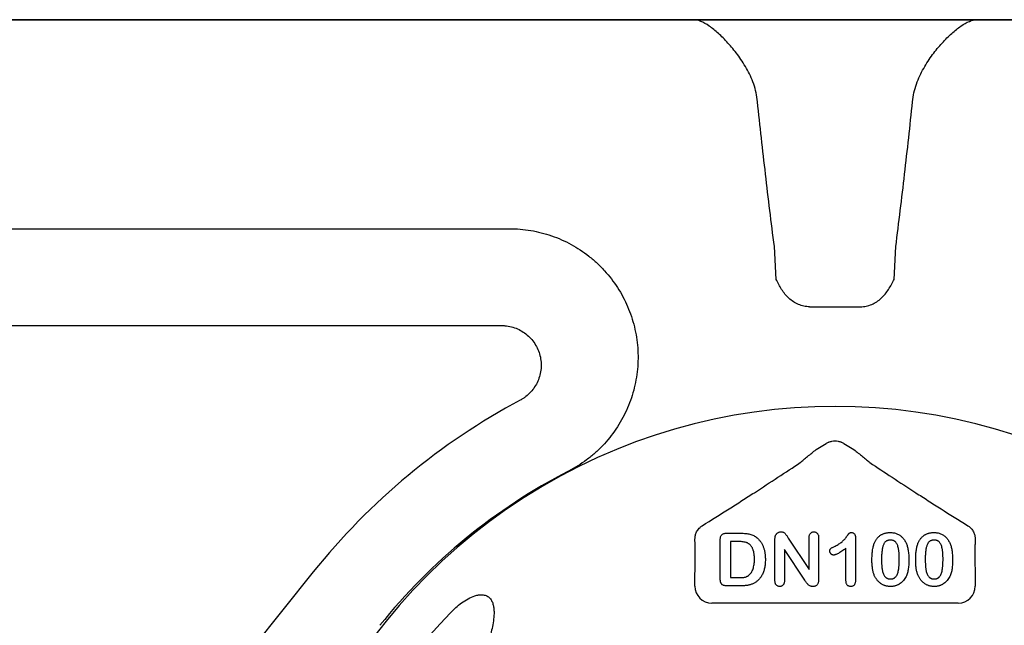
# Model space of a CAD drawing. Units: inches. Extents: x 4 to 28922, y -6183 to 12505.
# Drawn here: x 21088 to 21368, y 1355 to 1527 of the extents above; entities that cross this region are included whole.
import ezdxf
from ezdxf import colors
from ezdxf.entities.mleader import LeaderData, LeaderLine
from ezdxf.math import Vec2, Vec3

# ---------------------------------------------------------------- set-up
doc = ezdxf.new("R2010")
doc.units = ezdxf.units.IN
doc.header["$LTSCALE"] = 0.25
doc.header["$MEASUREMENT"] = 0
doc.layers.add('Geotextile', color=7, linetype='Continuous', true_color=0x3e5d76)
doc.layers.add('HD', color=7, linetype='Continuous')
doc.layers.add('Text', color=7, linetype='Continuous')
doc.styles.get("Standard").update_dxf_attribs({"font": 'arial.ttf'})

msp = doc.modelspace()

# ---------------------------------------------------------------- linework, layer by layer
at = {"layer": 'Geotextile', "lineweight": 35}
msp.add_line((20805.8615, 1527.1095), (21833.5439, 1527.1095), dxfattribs=at)
at = {"layer": 'HD'}
for p, q in [((20866.2439, 1467.8104), (21227.3449, 1467.8104)), ((21302.9661, 1453.4397), (21302.4783, 1462.7471)), ((21336.4394, 1453.4397), (21336.9272, 1462.7471)), ((21312.4767, 1445.6849), (21326.9288, 1445.6849)), ((20914.6798, 1440.3334), (21225.1062, 1440.3334)), ((21314.3414, 1405.1428), (21317.2125, 1406.8655)), ((21322.1929, 1406.8655), (21325.0641, 1405.1428)), ((21288.914, 1381.4268), (21292.8914, 1381.4268)), ((21312.3357, 1371.1518), (21312.3357, 1380.0757)), ((21315.0499, 1380.0757), (21315.0499, 1368.2801)), ((21287.1329, 1368.6284), (21287.1329, 1379.5729)), ((21290.0409, 1379.1003), (21290.0409, 1368.8253)), ((21292.0705, 1379.1003), (21290.0409, 1379.1003)), ((21302.6423, 1368.0438), (21302.6423, 1379.6153)), ((21306.4409, 1379.994), (21312.3357, 1371.1518)), ((21325.5188, 1380.0485), (21325.5188, 1368.3588)), ((21305.3565, 1376.7739), (21305.3565, 1368.0347)), ((21311.1059, 1368.0862), (21305.3565, 1376.7739)), ((21322.8046, 1367.9469), (21322.8046, 1377.1617)), ((21171.6588, 1370.4331), (20958.3326, 1104.1825)), ((21279.9076, 1366.4401), (21279.9076, 1368.3768)), ((21292.9944, 1366.4989), (21289.0504, 1366.4989)), ((21290.0409, 1368.8253), (21292.3703, 1368.8253)), ((21359.4978, 1368.3768), (21359.4978, 1366.4401)), ((21354.6578, 1361.6001), (21284.7477, 1361.6001))]:
    msp.add_line(p, q, dxfattribs=at)
for centre, radius, start, end in [((21319.7027, 1251.8168), 189.7019, 118.086014, 141.297467), ((21319.7027, 1253.7555), 163.6391, 352.118583, 187.881417), ((21319.7027, 1251.8168), 165.4972, 117.200269, 141.297467), ((21319.7027, 1253.7555), 151.517, 136.08782, 186.58104)]:
    msp.add_arc(centre, radius, start, end, dxfattribs=at)
for centre, major_axis, ratio, start_param, end_param in [((21319.7027, 1402.6996), (0, -4.8557), 0.99813754, 3.51221622, 3.68119008), ((21319.7027, 1402.6996), (0, -4.8557), 0.99813754, 2.60199523, 2.77096909), ((21284.761, 1366.4534), (-3.4365, -3.4365), 0.99726469, 5.49915667, 7.06721394), ((21354.6445, 1366.4534), (3.4365, -3.4365), 0.99726469, 5.49915667, 7.06721394)]:
    msp.add_ellipse(centre, major_axis=major_axis, ratio=ratio, start_param=start_param, end_param=end_param, dxfattribs=at)
for points, knots in [([(21297.7008, 1503.8454), (21297.6319, 1504.7105), (21297.5009, 1505.5581), (21297.1329, 1507.2227), (21296.8944, 1508.0442), (21296.0561, 1510.4373), (21295.3492, 1511.9142), (21294.1652, 1514.0085), (21293.7489, 1514.6857), (21292.9003, 1515.9786), (21292.466, 1516.5979), (21291.1437, 1518.3845), (21290.2368, 1519.4811), (21288.8627, 1520.9978), (21288.4004, 1521.4834), (21287.4884, 1522.3957), (21287.0375, 1522.8238), (21285.7029, 1524.0258), (21284.8372, 1524.718), (21283.1635, 1525.8689), (21282.3503, 1526.3281), (21280.8492, 1526.9451), (21280.154, 1527.1095), (21279.5148, 1527.1095)], [0, 0, 0, 0, 0.0625, 0.0625, 0.125, 0.125, 0.25, 0.25, 0.3125, 0.3125, 0.375, 0.375, 0.5, 0.5, 0.5625, 0.5625, 0.625, 0.625, 0.75, 0.75, 0.875, 0.875, 1, 1, 1, 1]), ([(21341.7047, 1503.8454), (21341.7736, 1504.7105), (21341.9046, 1505.5581), (21342.2725, 1507.2227), (21342.5111, 1508.0442), (21343.3494, 1510.4373), (21344.0562, 1511.9142), (21345.2402, 1514.0085), (21345.6566, 1514.6857), (21346.5051, 1515.9786), (21346.9394, 1516.5979), (21348.2617, 1518.3845), (21349.1687, 1519.4811), (21350.5427, 1520.9978), (21351.0051, 1521.4834), (21351.9171, 1522.3957), (21352.3679, 1522.8238), (21353.7025, 1524.0258), (21354.5682, 1524.718), (21356.2419, 1525.8689), (21357.0552, 1526.3281), (21358.5563, 1526.9451), (21359.2515, 1527.1095), (21359.8907, 1527.1095)], [0, 0, 0, 0, 0.0625, 0.0625, 0.125, 0.125, 0.25, 0.25, 0.3125, 0.3125, 0.375, 0.375, 0.5, 0.5, 0.5625, 0.5625, 0.625, 0.625, 0.75, 0.75, 0.875, 0.875, 1, 1, 1, 1]), ([(21302.4783, 1462.7471), (21301.5953, 1469.5867), (21300.7672, 1476.4327), (21299.1838, 1490.1332), (21298.429, 1496.9877), (21297.7008, 1503.8454)], [0, 0, 0, 0, 0.5, 0.5, 1, 1, 1, 1]), ([(21336.9272, 1462.7471), (21337.8101, 1469.5867), (21338.6382, 1476.4327), (21340.2216, 1490.1332), (21340.9765, 1496.9877), (21341.7047, 1503.8454)], [0, 0, 0, 0, 0.5, 0.5, 1, 1, 1, 1]), ([(21227.3449, 1467.8104), (21229.3872, 1467.8104), (21231.4005, 1467.6398), (21235.3713, 1466.9718), (21237.3289, 1466.4745), (21241.1862, 1465.1397), (21243.0364, 1464.3189), (21246.5708, 1462.3895), (21248.2578, 1461.28), (21250.6632, 1459.39), (21251.4368, 1458.7277), (21252.917, 1457.3499), (21253.6257, 1456.633), (21255.6584, 1454.3993), (21256.8899, 1452.8001), (21258.5449, 1450.23), (21259.0605, 1449.3499), (21260.0099, 1447.5634), (21260.4455, 1446.6541), (21261.6369, 1443.8788), (21262.2779, 1441.9655), (21263.0017, 1438.9978), (21263.2017, 1437.9962), (21263.515, 1435.9966), (21263.6295, 1434.9946), (21263.8479, 1431.982), (21263.8278, 1429.9649), (21263.5411, 1426.9257), (21263.4023, 1425.9126), (21263.0439, 1423.9197), (21262.8239, 1422.9351), (21262.044, 1420.0167), (21261.3646, 1418.1179), (21260.0991, 1415.3419), (21259.6358, 1414.4294), (21258.6438, 1412.663), (21258.1133, 1411.8047), (21256.4199, 1409.3027), (21255.1558, 1407.7318), (21253.0515, 1405.525), (21252.3142, 1404.8144), (21250.796, 1403.4691), (21250.0119, 1402.8309), (21247.5858, 1401.0184), (21245.8701, 1399.9458), (21244.0536, 1399.0124)], [0, 0, 0, 0, 0.0625, 0.0625, 0.125, 0.125, 0.1875, 0.1875, 0.25, 0.25, 0.28125, 0.28125, 0.3125, 0.3125, 0.375, 0.375, 0.40625, 0.40625, 0.4375, 0.4375, 0.5, 0.5, 0.53125, 0.53125, 0.5625, 0.5625, 0.625, 0.625, 0.65625, 0.65625, 0.6875, 0.6875, 0.75, 0.75, 0.78125, 0.78125, 0.8125, 0.8125, 0.875, 0.875, 0.90625, 0.90625, 0.9375, 0.9375, 1, 1, 1, 1]), ([(21312.4767, 1445.6849), (21311.9289, 1445.6849), (21311.3907, 1445.7401), (21310.3324, 1445.9534), (21309.8071, 1446.1139), (21308.802, 1446.5293), (21308.3242, 1446.782), (21307.4144, 1447.3709), (21306.9806, 1447.71), (21305.786, 1448.8077), (21305.1145, 1449.6603), (21304.2383, 1451.0373), (21303.9692, 1451.5094), (21303.4554, 1452.4678), (21303.2087, 1452.9577), (21302.9661, 1453.4397)], [0, 0, 0, 0, 0.125, 0.125, 0.25, 0.25, 0.375, 0.375, 0.5, 0.5, 0.75, 0.75, 0.875, 0.875, 1, 1, 1, 1]), ([(21326.9288, 1445.6849), (21327.4766, 1445.6849), (21328.0147, 1445.7401), (21329.0731, 1445.9534), (21329.5983, 1446.1139), (21330.6034, 1446.5293), (21331.0813, 1446.782), (21331.991, 1447.3709), (21332.4248, 1447.71), (21333.6194, 1448.8077), (21334.2909, 1449.6603), (21335.1671, 1451.0373), (21335.4362, 1451.5094), (21335.95, 1452.4678), (21336.1967, 1452.9577), (21336.4394, 1453.4397)], [0, 0, 0, 0, 0.125, 0.125, 0.25, 0.25, 0.375, 0.375, 0.5, 0.5, 0.75, 0.75, 0.875, 0.875, 1, 1, 1, 1]), ([(21225.1062, 1440.3334), (21225.2604, 1440.3332), (21225.4186, 1440.3297), (21225.7292, 1440.3164), (21225.884, 1440.3065), (21226.3468, 1440.2673), (21226.6531, 1440.2285), (21227.5657, 1440.0745), (21228.1655, 1439.922), (21229.9384, 1439.3087), (21231.0239, 1438.717), (21232.9916, 1437.1757), (21233.8271, 1436.2619), (21234.8466, 1434.6905), (21235.1407, 1434.1416), (21235.6328, 1433.0097), (21235.8323, 1432.4244), (21236.1352, 1431.214), (21236.2355, 1430.5984), (21236.3339, 1429.368), (21236.3328, 1428.75), (21236.2269, 1427.5081), (21236.122, 1426.892), (21235.8159, 1425.6962), (21235.6143, 1425.1123), (21235.1115, 1423.9733), (21234.8117, 1423.4235), (21234.1335, 1422.392), (21233.7532, 1421.9055), (21232.9082, 1420.9928), (21232.445, 1420.5695), (21231.7096, 1420.0018), (21231.4569, 1419.8229), (21231.0663, 1419.57), (21230.9342, 1419.4884), (21230.6661, 1419.3302), (21230.5282, 1419.2527), (21230.3922, 1419.18)], [0, 0, 0, 0, 0.015625, 0.015625, 0.03125, 0.03125, 0.0625, 0.0625, 0.125, 0.125, 0.25, 0.25, 0.375, 0.375, 0.4375, 0.4375, 0.5, 0.5, 0.5625, 0.5625, 0.625, 0.625, 0.6875, 0.6875, 0.75, 0.75, 0.8125, 0.8125, 0.875, 0.875, 0.9375, 0.9375, 0.96875, 0.96875, 0.984375, 0.984375, 1, 1, 1, 1]), ([(21317.9473, 1407.2257), (21318.2199, 1407.3664), (21318.5021, 1407.4739), (21319.0866, 1407.6209), (21319.3937, 1407.6601), (21320.0014, 1407.6609), (21320.302, 1407.6242), (21320.8969, 1407.4765), (21321.1853, 1407.3665), (21321.4582, 1407.2257)], [0, 0, 0, 0, 0.25, 0.25, 0.5, 0.5, 0.75, 0.75, 1, 1, 1, 1]), ([(21309.8207, 1401.4592), (21310.1023, 1401.7039), (21310.433, 1401.982), (21311.1479, 1402.5748), (21311.5283, 1402.8863), (21312.3081, 1403.5194), (21312.7107, 1403.8438), (21313.5198, 1404.4913), (21313.9285, 1404.8164), (21314.3414, 1405.1428)], [0, 0, 0, 0, 0.25, 0.25, 0.5, 0.5, 0.75, 0.75, 1, 1, 1, 1]), ([(21325.0641, 1405.1428), (21325.4773, 1404.8161), (21325.8899, 1404.4879), (21326.7009, 1403.8388), (21327.0977, 1403.5192), (21327.871, 1402.8913), (21328.2497, 1402.5813), (21328.9696, 1401.9844), (21329.3021, 1401.7048), (21329.5847, 1401.4592)], [0, 0, 0, 0, 0.25, 0.25, 0.5, 0.5, 0.75, 0.75, 1, 1, 1, 1]), ([(21282.0081, 1383.55), (21284.6298, 1385.1778), (21287.1745, 1386.7763), (21290.8792, 1389.1261), (21292.0954, 1389.9014), (21294.4831, 1391.4303), (21295.6542, 1392.1837), (21299.1084, 1394.415), (21301.333, 1395.8643), (21305.6628, 1398.7044), (21307.7694, 1400.0962), (21309.8207, 1401.4592)], [0, 0, 0, 0, 0.25, 0.25, 0.375, 0.375, 0.5, 0.5, 0.75, 0.75, 1, 1, 1, 1]), ([(21329.5847, 1401.4592), (21331.6374, 1400.0953), (21333.7453, 1398.7027), (21338.0785, 1395.8603), (21340.3051, 1394.4097), (21343.7633, 1392.1759), (21344.9358, 1391.4217), (21347.3267, 1389.8908), (21348.5423, 1389.1159), (21352.2374, 1386.7723), (21354.7722, 1385.18), (21357.3974, 1383.55)], [0, 0, 0, 0, 0.25, 0.25, 0.5, 0.5, 0.625, 0.625, 0.75, 0.75, 1, 1, 1, 1]), ([(21279.9483, 1379.6644), (21279.9457, 1379.9644), (21279.9693, 1380.2729), (21280.0849, 1380.9071), (21280.1758, 1381.2303), (21280.4564, 1381.8939), (21280.6482, 1382.239), (21281.0526, 1382.7485), (21281.2096, 1382.9197), (21281.5722, 1383.2489), (21281.7751, 1383.4053), (21282.0081, 1383.55)], [0, 0, 0, 0, 0.25, 0.25, 0.5, 0.5, 0.75, 0.75, 0.875, 0.875, 1, 1, 1, 1]), ([(21357.3974, 1383.55), (21357.6304, 1383.4053), (21357.8388, 1383.2443), (21358.1985, 1382.9169), (21358.3517, 1382.7497), (21358.621, 1382.4108), (21358.7372, 1382.2382), (21358.9354, 1381.8981), (21359.0184, 1381.7298), (21359.2304, 1381.2285), (21359.3216, 1380.9024), (21359.4362, 1380.2713), (21359.4597, 1379.9644), (21359.4572, 1379.6644)], [0, 0, 0, 0, 0.125, 0.125, 0.25, 0.25, 0.375, 0.375, 0.5, 0.5, 0.75, 0.75, 1, 1, 1, 1]), ([(21287.1329, 1379.5729), (21287.1375, 1379.7248), (21287.1462, 1380.0087), (21287.2241, 1380.402), (21287.3508, 1380.7326), (21287.5425, 1380.9971), (21287.7984, 1381.1952), (21288.115, 1381.334), (21288.4952, 1381.4137), (21288.7682, 1381.4222), (21288.914, 1381.4268)], [0, 0, 0, 0, 0.15299165, 0.28597145, 0.40243312, 0.50730375, 0.61097649, 0.72489606, 0.8531056, 1, 1, 1, 1]), ([(21292.8914, 1381.4268), (21293.1408, 1381.4232), (21293.6222, 1381.4163), (21294.3163, 1381.3662), (21294.9545, 1381.278), (21295.545, 1381.1601), (21296.096, 1380.9884), (21296.6178, 1380.7609), (21297.1132, 1380.4685), (21297.4155, 1380.2298), (21297.5684, 1380.1091)], [0, 0, 0, 0, 0.1506352, 0.29063593, 0.41988361, 0.53945537, 0.65380396, 0.76764595, 0.88245359, 1, 1, 1, 1]), ([(21297.5684, 1380.1091), (21297.6643, 1380.0233), (21297.856, 1379.8517), (21298.1253, 1379.5766), (21298.3752, 1379.2841), (21298.6049, 1378.9748), (21298.8174, 1378.6501), (21299.0119, 1378.3094), (21299.1888, 1377.952), (21299.3407, 1377.5748), (21299.4825, 1377.185), (21299.5979, 1376.7771), (21299.7039, 1376.3557), (21299.7826, 1375.9149), (21299.8511, 1375.4597), (21299.895, 1374.9874), (21299.9233, 1374.4994), (21299.9265, 1374.1679), (21299.9282, 1373.9992)], [0, 0, 0, 0, 0.05702302, 0.11399331, 0.1705011, 0.22743271, 0.28466087, 0.34239609, 0.40124474, 0.46125463, 0.52255256, 0.5850159, 0.64906269, 0.71507634, 0.78337344, 0.8530714, 0.9252432, 1, 1, 1, 1]), ([(21302.6423, 1379.6153), (21302.6435, 1379.7315), (21302.6456, 1379.9513), (21302.6774, 1380.2608), (21302.7208, 1380.5331), (21302.7747, 1380.6962), (21302.7998, 1380.7725)], [0, 0, 0, 0, 0.29698326, 0.56156738, 0.79501175, 1, 1, 1, 1]), ([(21302.7998, 1380.7725), (21302.8336, 1380.8466), (21302.9011, 1380.9948), (21303.0489, 1381.191), (21303.2177, 1381.3739), (21303.4214, 1381.5246), (21303.6412, 1381.6527), (21303.8743, 1381.7474), (21304.1179, 1381.8042), (21304.2828, 1381.811), (21304.3659, 1381.8145)], [0, 0, 0, 0, 0.12257509, 0.24471434, 0.36857839, 0.49679309, 0.62503492, 0.75142829, 0.87480469, 1, 1, 1, 1]), ([(21304.3659, 1381.8145), (21304.4901, 1381.8096), (21304.7229, 1381.8003), (21305.044, 1381.6931), (21305.3173, 1381.5359), (21305.5536, 1381.3213), (21305.7771, 1381.0562), (21305.9842, 1380.7293), (21306.2085, 1380.3701), (21306.3623, 1380.1213), (21306.4409, 1379.994)], [0, 0, 0, 0, 0.12711933, 0.23837196, 0.34392211, 0.44906334, 0.56466444, 0.6993645, 0.84621649, 1, 1, 1, 1]), ([(21312.3357, 1380.0757), (21312.3403, 1380.2123), (21312.3488, 1380.4682), (21312.4136, 1380.8269), (21312.527, 1381.1312), (21312.6878, 1381.3811), (21312.8877, 1381.5766), (21313.1238, 1381.7154), (21313.3913, 1381.8005), (21313.5801, 1381.8097), (21313.6777, 1381.8145)], [0, 0, 0, 0, 0.16488965, 0.30884566, 0.4381396, 0.55447571, 0.66484453, 0.77253408, 0.88243722, 1, 1, 1, 1]), ([(21313.6777, 1381.8145), (21313.7782, 1381.8096), (21313.9728, 1381.8002), (21314.2481, 1381.7169), (21314.4886, 1381.5766), (21314.6917, 1381.3814), (21314.8554, 1381.1315), (21314.9728, 1380.8276), (21315.0366, 1380.4681), (21315.0452, 1380.2123), (21315.0499, 1380.0757)], [0, 0, 0, 0, 0.11998389, 0.23223964, 0.3398845, 0.4500112, 0.56583739, 0.69426609, 0.83677168, 1, 1, 1, 1]), ([(21319.6967, 1377.7705), (21319.8937, 1377.8672), (21320.272, 1378.0528), (21320.7986, 1378.3566), (21321.2636, 1378.6678), (21321.6735, 1378.9903), (21322.0385, 1379.3292), (21322.3736, 1379.6847), (21322.6912, 1380.0551), (21322.9331, 1380.3772), (21323.1087, 1380.6344), (21323.2332, 1380.8044), (21323.3419, 1380.9587), (21323.4428, 1381.0897), (21323.526, 1381.2058), (21323.5998, 1381.2999), (21323.6593, 1381.3756), (21323.725, 1381.4516), (21323.8188, 1381.5283), (21323.9668, 1381.5826), (21324.1482, 1381.6144), (21324.2807, 1381.6184), (21324.3525, 1381.6206)], [0, 0, 0, 0, 0.106151738, 0.203744224, 0.293823845, 0.376583565, 0.455729351, 0.534495995, 0.612791842, 0.691619029, 0.729149335, 0.763441557, 0.793532463, 0.820394247, 0.84344737, 0.862594739, 0.878231042, 0.889993177, 0.911197668, 0.935956989, 0.965268892, 1, 1, 1, 1]), ([(21324.3525, 1381.6206), (21324.4368, 1381.6152), (21324.6001, 1381.6047), (21324.834, 1381.5279), (21325.0335, 1381.3875), (21325.2096, 1381.2039), (21325.3459, 1380.9704), (21325.4525, 1380.6995), (21325.506, 1380.3857), (21325.5144, 1380.1648), (21325.5188, 1380.0485)], [0, 0, 0, 0, 0.11515538, 0.22289324, 0.33115957, 0.44531102, 0.56784636, 0.69797199, 0.84108359, 1, 1, 1, 1]), ([(21330.8229, 1378.5581), (21330.8748, 1378.68), (21330.9768, 1378.9191), (21331.1539, 1379.2602), (21331.3478, 1379.5793), (21331.5595, 1379.8759), (21331.7879, 1380.1507), (21332.0341, 1380.4029), (21332.2972, 1380.6332), (21332.5782, 1380.8402), (21332.8731, 1381.0252), (21333.1849, 1381.1815), (21333.5068, 1381.3216), (21333.8471, 1381.4271), (21334.1983, 1381.5175), (21334.5643, 1381.5764), (21334.9438, 1381.6141), (21335.202, 1381.6184), (21335.3333, 1381.6206)], [0, 0, 0, 0, 0.06820563, 0.13378242, 0.19771653, 0.26033267, 0.32124407, 0.38154215, 0.44160442, 0.50108552, 0.56110276, 0.62062929, 0.68050222, 0.74166827, 0.80383598, 0.86708783, 0.9323775, 1, 1, 1, 1]), ([(21335.3333, 1381.6206), (21335.5052, 1381.6166), (21335.842, 1381.6088), (21336.3354, 1381.545), (21336.8034, 1381.4346), (21337.2487, 1381.2871), (21337.6675, 1381.0951), (21338.0619, 1380.8647), (21338.4254, 1380.5887), (21338.7676, 1380.2797), (21339.0798, 1379.9268), (21339.3711, 1379.5405), (21339.6338, 1379.1114), (21339.7846, 1378.8058), (21339.862, 1378.649)], [0, 0, 0, 0, 0.08953385, 0.17549537, 0.25871863, 0.3397588, 0.41958715, 0.49837499, 0.57730856, 0.65702409, 0.73826391, 0.82245972, 0.90892071, 1, 1, 1, 1]), ([(21343.2304, 1378.5581), (21343.2824, 1378.68), (21343.3843, 1378.9191), (21343.5614, 1379.2602), (21343.7553, 1379.5793), (21343.9671, 1379.8759), (21344.1955, 1380.1507), (21344.4416, 1380.4029), (21344.7047, 1380.6332), (21344.9858, 1380.8402), (21345.2807, 1381.0252), (21345.5925, 1381.1815), (21345.9144, 1381.3216), (21346.2547, 1381.4271), (21346.6058, 1381.5175), (21346.9719, 1381.5764), (21347.3513, 1381.6141), (21347.6095, 1381.6184), (21347.7409, 1381.6206)], [0, 0, 0, 0, 0.06820563, 0.13378242, 0.19771653, 0.26033267, 0.32124407, 0.38154215, 0.44160442, 0.50108552, 0.56110276, 0.62062929, 0.68050222, 0.74166827, 0.80383598, 0.86708783, 0.9323775, 1, 1, 1, 1]), ([(21347.7409, 1381.6206), (21347.9127, 1381.6166), (21348.2495, 1381.6088), (21348.743, 1381.545), (21349.2109, 1381.4346), (21349.6563, 1381.2871), (21350.075, 1381.0951), (21350.4695, 1380.8647), (21350.8329, 1380.5887), (21351.1751, 1380.2797), (21351.4873, 1379.9268), (21351.7787, 1379.5405), (21352.0413, 1379.1114), (21352.1922, 1378.8058), (21352.2695, 1378.649)], [0, 0, 0, 0, 0.08953385, 0.17549537, 0.25871863, 0.3397588, 0.41958715, 0.49837499, 0.57730856, 0.65702409, 0.73826391, 0.82245972, 0.90892071, 1, 1, 1, 1]), ([(21279.9076, 1368.3768), (21279.9436, 1369.4292), (21279.9721, 1370.4662), (21280.0139, 1372.5081), (21280.0272, 1373.5176), (21280.034, 1374.9359), (21280.0341, 1375.3954), (21280.03, 1376.2861), (21280.0257, 1376.7183), (21280.0062, 1377.9414), (21279.9842, 1378.6717), (21279.9535, 1379.2813)], [0, 0, 0, 0, 0.25, 0.25, 0.5, 0.5, 0.625, 0.625, 0.75, 0.75, 1, 1, 1, 1]), ([(21296.8263, 1374.0204), (21296.8253, 1374.2012), (21296.8233, 1374.5521), (21296.7872, 1375.0602), (21296.7397, 1375.5341), (21296.6615, 1375.9713), (21296.5715, 1376.3757), (21296.4516, 1376.7423), (21296.3174, 1377.0769), (21296.1547, 1377.3739), (21295.9784, 1377.6409), (21295.7929, 1377.8818), (21295.5986, 1378.0975), (21295.396, 1378.2907), (21295.1793, 1378.4542), (21294.9543, 1378.5942), (21294.72, 1378.712), (21294.3849, 1378.8273), (21293.9368, 1378.9371), (21293.3609, 1379.0344), (21292.733, 1379.0914), (21292.2968, 1379.0973), (21292.0705, 1379.1003)], [0, 0, 0, 0, 0.0666354, 0.129301, 0.18770991, 0.24211027, 0.29294147, 0.34026079, 0.38415347, 0.42562302, 0.46485217, 0.50200264, 0.53758156, 0.57181297, 0.60501508, 0.63744673, 0.6694072, 0.70143046, 0.76787326, 0.83922262, 0.91659449, 1, 1, 1, 1]), ([(21318.2124, 1376.362), (21318.2161, 1376.4442), (21318.2231, 1376.5991), (21318.2843, 1376.8152), (21318.3883, 1376.9973), (21318.5454, 1377.144), (21318.7508, 1377.2784), (21319.0096, 1377.4275), (21319.3316, 1377.5948), (21319.5681, 1377.7086), (21319.6967, 1377.7705)], [0, 0, 0, 0, 0.11242887, 0.21177342, 0.30474417, 0.39568735, 0.50308822, 0.6406529, 0.80456661, 1, 1, 1, 1]), ([(21330.1716, 1373.7084), (21330.1729, 1373.9568), (21330.1756, 1374.4408), (21330.2074, 1375.1468), (21330.2541, 1375.8148), (21330.3234, 1376.4444), (21330.413, 1377.0349), (21330.5247, 1377.5829), (21330.6546, 1378.0894), (21330.768, 1378.4054), (21330.8229, 1378.5581)], [0, 0, 0, 0, 0.15153576, 0.29518498, 0.43105259, 0.55995175, 0.68147574, 0.79526883, 0.90104792, 1, 1, 1, 1]), ([(21335.3788, 1379.4881), (21335.2663, 1379.4844), (21335.0486, 1379.4774), (21334.7359, 1379.4106), (21334.4464, 1379.31), (21334.1871, 1379.1579), (21333.9517, 1378.968), (21333.7492, 1378.731), (21333.5723, 1378.4542), (21333.4209, 1378.1364), (21333.2955, 1377.7736), (21333.1842, 1377.3689), (21333.091, 1376.9186), (21333.0169, 1376.4229), (21332.9564, 1375.8823), (21332.9148, 1375.2952), (21332.8914, 1374.6638), (21332.8877, 1374.2274), (21332.8858, 1374.0022)], [0, 0, 0, 0, 0.05004915, 0.09691179, 0.14189372, 0.18604414, 0.23018079, 0.2761116, 0.32429306, 0.37622073, 0.43258393, 0.49514032, 0.56318552, 0.63739313, 0.71844425, 0.80552232, 0.89964106, 1, 1, 1, 1]), ([(21337.9263, 1374.084), (21337.926, 1374.2345), (21337.9255, 1374.5284), (21337.9124, 1374.9586), (21337.8942, 1375.3685), (21337.8716, 1375.7576), (21337.8371, 1376.125), (21337.799, 1376.4718), (21337.7502, 1376.7969), (21337.6799, 1377.1939), (21337.5721, 1377.6447), (21337.3979, 1378.1306), (21337.18, 1378.5431), (21336.9629, 1378.8363), (21336.7671, 1379.0298), (21336.6076, 1379.1516), (21336.4364, 1379.2561), (21336.2502, 1379.3411), (21336.0508, 1379.4065), (21335.8393, 1379.4566), (21335.6137, 1379.483), (21335.4586, 1379.4863), (21335.3788, 1379.4881)], [0, 0, 0, 0, 0.067396531, 0.131650814, 0.192773689, 0.251234487, 0.306190358, 0.358088514, 0.407471759, 0.453430222, 0.5386698, 0.614798683, 0.684002958, 0.746965865, 0.777351909, 0.807026014, 0.836658722, 0.867017823, 0.898485463, 0.930523326, 0.964241318, 1, 1, 1, 1]), ([(21339.862, 1378.649), (21339.9251, 1378.5025), (21340.0558, 1378.1991), (21340.2084, 1377.7089), (21340.3467, 1377.1789), (21340.4536, 1376.6037), (21340.538, 1375.985), (21340.5972, 1375.3219), (21340.634, 1374.6155), (21340.6383, 1374.1305), (21340.6405, 1373.8811)], [0, 0, 0, 0, 0.09826848, 0.20359745, 0.31608817, 0.43586579, 0.56405693, 0.70096301, 0.84620969, 1, 1, 1, 1]), ([(21342.5792, 1373.7084), (21342.5805, 1373.9568), (21342.5831, 1374.4408), (21342.615, 1375.1468), (21342.6617, 1375.8148), (21342.7309, 1376.4444), (21342.8205, 1377.0349), (21342.9323, 1377.5829), (21343.0621, 1378.0894), (21343.1756, 1378.4054), (21343.2304, 1378.5581)], [0, 0, 0, 0, 0.15153576, 0.29518498, 0.43105259, 0.55995175, 0.68147574, 0.79526883, 0.90104792, 1, 1, 1, 1]), ([(21347.7863, 1379.4881), (21347.6739, 1379.4844), (21347.4561, 1379.4774), (21347.1435, 1379.4106), (21346.854, 1379.31), (21346.5947, 1379.1579), (21346.3593, 1378.968), (21346.1567, 1378.731), (21345.9798, 1378.4542), (21345.8285, 1378.1364), (21345.7031, 1377.7736), (21345.5918, 1377.3689), (21345.4985, 1376.9186), (21345.4244, 1376.4229), (21345.364, 1375.8823), (21345.3223, 1375.2952), (21345.299, 1374.6638), (21345.2952, 1374.2274), (21345.2933, 1374.0022)], [0, 0, 0, 0, 0.05004915, 0.09691179, 0.14189372, 0.18604414, 0.23018079, 0.2761116, 0.32429306, 0.37622073, 0.43258393, 0.49514032, 0.56318552, 0.63739313, 0.71844425, 0.80552232, 0.89964106, 1, 1, 1, 1]), ([(21350.3339, 1374.084), (21350.3336, 1374.2345), (21350.3331, 1374.5284), (21350.32, 1374.9586), (21350.3018, 1375.3685), (21350.2792, 1375.7576), (21350.2446, 1376.125), (21350.2066, 1376.4718), (21350.1578, 1376.7969), (21350.0874, 1377.1939), (21349.9797, 1377.6447), (21349.8054, 1378.1306), (21349.5875, 1378.5431), (21349.3704, 1378.8363), (21349.1747, 1379.0298), (21349.0152, 1379.1516), (21348.844, 1379.2561), (21348.6578, 1379.3411), (21348.4584, 1379.4065), (21348.2469, 1379.4566), (21348.0213, 1379.483), (21347.8662, 1379.4863), (21347.7863, 1379.4881)], [0, 0, 0, 0, 0.067396531, 0.131650814, 0.192773689, 0.251234487, 0.306190358, 0.358088514, 0.407471759, 0.453430222, 0.5386698, 0.614798683, 0.684002958, 0.746965865, 0.777351909, 0.807026014, 0.836658722, 0.867017823, 0.898485463, 0.930523326, 0.964241318, 1, 1, 1, 1]), ([(21352.2695, 1378.649), (21352.3326, 1378.5025), (21352.4634, 1378.1991), (21352.616, 1377.7089), (21352.7543, 1377.1789), (21352.8611, 1376.6037), (21352.9456, 1375.985), (21353.0047, 1375.3219), (21353.0416, 1374.6155), (21353.0459, 1374.1305), (21353.048, 1373.8811)], [0, 0, 0, 0, 0.09826848, 0.20359745, 0.31608817, 0.43586579, 0.56405693, 0.70096301, 0.84620969, 1, 1, 1, 1]), ([(21359.4519, 1379.2813), (21359.4366, 1378.9762), (21359.4235, 1378.6432), (21359.4016, 1377.9252), (21359.3928, 1377.5381), (21359.3732, 1376.3131), (21359.3692, 1375.4294), (21359.378, 1373.5448), (21359.391, 1372.5361), (21359.433, 1370.4799), (21359.4619, 1369.43), (21359.4978, 1368.3768)], [0, 0, 0, 0, 0.125, 0.125, 0.25, 0.25, 0.5, 0.5, 0.75, 0.75, 1, 1, 1, 1]), ([(21319.3089, 1375.223), (21319.2388, 1375.227), (21319.0996, 1375.235), (21318.8971, 1375.3017), (21318.7111, 1375.4145), (21318.5403, 1375.5612), (21318.3957, 1375.7368), (21318.2921, 1375.9341), (21318.224, 1376.1435), (21318.2162, 1376.2887), (21318.2124, 1376.362)], [0, 0, 0, 0, 0.12046976, 0.23912252, 0.3621572, 0.49272308, 0.62483962, 0.75072284, 0.87434469, 1, 1, 1, 1]), ([(21322.8046, 1377.1617), (21322.5984, 1377.0091), (21322.2068, 1376.7191), (21321.6373, 1376.3247), (21321.1203, 1375.9908), (21320.6572, 1375.7167), (21320.2479, 1375.5007), (21319.8901, 1375.3477), (21319.5839, 1375.2466), (21319.3933, 1375.2302), (21319.3089, 1375.223)], [0, 0, 0, 0, 0.19061719, 0.36213779, 0.5147146, 0.64791802, 0.76203203, 0.85820156, 0.93726562, 1, 1, 1, 1]), ([(21295.2814, 1369.5372), (21295.4067, 1369.6515), (21295.6601, 1369.8827), (21295.9699, 1370.3079), (21296.2385, 1370.7831), (21296.4573, 1371.3183), (21296.6204, 1371.9129), (21296.7409, 1372.5634), (21296.8137, 1373.2726), (21296.822, 1373.7648), (21296.8263, 1374.0204)], [0, 0, 0, 0, 0.10377486, 0.20990412, 0.32080658, 0.43797757, 0.56343044, 0.69823198, 0.84326661, 1, 1, 1, 1]), ([(21299.9282, 1373.9992), (21299.9251, 1373.778), (21299.919, 1373.3463), (21299.8775, 1372.7121), (21299.8012, 1372.1087), (21299.6991, 1371.5328), (21299.5665, 1370.9859), (21299.4006, 1370.467), (21299.1994, 1369.9761), (21298.9658, 1369.5127), (21298.702, 1369.0723), (21298.399, 1368.6604), (21298.0674, 1368.2659), (21297.8181, 1368.0275), (21297.6926, 1367.9075)], [0, 0, 0, 0, 0.09915901, 0.19352592, 0.28476304, 0.37168964, 0.45556796, 0.53687861, 0.61564326, 0.69317689, 0.7693333, 0.84547895, 0.92221966, 1, 1, 1, 1]), ([(21330.7623, 1369.6584), (21330.7129, 1369.8012), (21330.6124, 1370.0922), (21330.4951, 1370.5466), (21330.3896, 1371.021), (21330.3103, 1371.5179), (21330.2451, 1372.0361), (21330.2057, 1372.575), (21330.1762, 1373.1345), (21330.1732, 1373.5145), (21330.1716, 1373.7084)], [0, 0, 0, 0, 0.11016341, 0.22449961, 0.34209146, 0.46450414, 0.59139251, 0.72289513, 0.85857392, 1, 1, 1, 1]), ([(21332.8858, 1374.0022), (21332.886, 1373.8477), (21332.8866, 1373.5457), (21332.8997, 1373.1034), (21332.9178, 1372.6823), (21332.9406, 1372.2822), (21332.9751, 1371.9037), (21333.0125, 1371.5467), (21333.0626, 1371.2117), (21333.1313, 1370.8034), (21333.2405, 1370.339), (21333.4134, 1369.8385), (21333.6328, 1369.4142), (21333.847, 1369.1089), (21334.0458, 1368.9125), (21334.2004, 1368.7818), (21334.3721, 1368.6768), (21334.5533, 1368.5883), (21334.7477, 1368.521), (21334.9539, 1368.4736), (21335.1728, 1368.4416), (21335.3231, 1368.439), (21335.4, 1368.4376)], [0, 0, 0, 0, 0.06804464, 0.1329991, 0.19487368, 0.25368532, 0.30949099, 0.36228625, 0.41172098, 0.45866019, 0.54463059, 0.62157345, 0.6911913, 0.75452544, 0.78471449, 0.81409676, 0.84346556, 0.87310252, 0.90277949, 0.93384676, 0.96617445, 1, 1, 1, 1]), ([(21335.4, 1368.4376), (21335.4798, 1368.439), (21335.6351, 1368.4419), (21335.8607, 1368.4722), (21336.0721, 1368.5254), (21336.2723, 1368.5932), (21336.4587, 1368.6846), (21336.6291, 1368.7987), (21336.7886, 1368.9295), (21336.985, 1369.1359), (21337.2015, 1369.4466), (21337.4143, 1369.8794), (21337.5874, 1370.38), (21337.69, 1370.8431), (21337.7563, 1371.25), (21337.8013, 1371.5854), (21337.8407, 1371.945), (21337.8741, 1372.3277), (21337.8984, 1372.7338), (21337.9113, 1373.1631), (21337.9258, 1373.6154), (21337.9261, 1373.9255), (21337.9263, 1374.084)], [0, 0, 0, 0, 0.03467851, 0.06743382, 0.09860593, 0.12926455, 0.15908323, 0.18852527, 0.21812373, 0.24852712, 0.3120636, 0.3817044, 0.45745039, 0.54161907, 0.58741151, 0.63654448, 0.68861863, 0.74453604, 0.80342011, 0.86530896, 0.93113019, 1, 1, 1, 1]), ([(21340.6405, 1373.8811), (21340.6382, 1373.6144), (21340.6339, 1373.1002), (21340.5988, 1372.3583), (21340.5351, 1371.6741), (21340.4484, 1371.0428), (21340.3329, 1370.4517), (21340.167, 1369.8976), (21339.9661, 1369.3678), (21339.7955, 1369.0359), (21339.7105, 1368.8708)], [0, 0, 0, 0, 0.15527761, 0.29953613, 0.43243492, 0.55536158, 0.6705837, 0.78279474, 0.89190055, 1, 1, 1, 1]), ([(21343.1698, 1369.6584), (21343.1205, 1369.8012), (21343.0199, 1370.0922), (21342.9026, 1370.5466), (21342.7972, 1371.021), (21342.7178, 1371.5179), (21342.6527, 1372.0361), (21342.6133, 1372.575), (21342.5838, 1373.1345), (21342.5807, 1373.5145), (21342.5792, 1373.7084)], [0, 0, 0, 0, 0.11016341, 0.22449961, 0.34209146, 0.46450414, 0.59139251, 0.72289513, 0.85857392, 1, 1, 1, 1]), ([(21345.2933, 1374.0022), (21345.2936, 1373.8477), (21345.2941, 1373.5457), (21345.3073, 1373.1034), (21345.3253, 1372.6823), (21345.3482, 1372.2822), (21345.3827, 1371.9037), (21345.4201, 1371.5467), (21345.4701, 1371.2117), (21345.5389, 1370.8034), (21345.648, 1370.339), (21345.8209, 1369.8385), (21346.0404, 1369.4142), (21346.2545, 1369.1089), (21346.4534, 1368.9125), (21346.608, 1368.7818), (21346.7797, 1368.6768), (21346.9609, 1368.5883), (21347.1553, 1368.521), (21347.3614, 1368.4736), (21347.5804, 1368.4416), (21347.7307, 1368.439), (21347.8075, 1368.4376)], [0, 0, 0, 0, 0.06804464, 0.1329991, 0.19487368, 0.25368532, 0.30949099, 0.36228625, 0.41172098, 0.45866019, 0.54463059, 0.62157345, 0.6911913, 0.75452544, 0.78471449, 0.81409676, 0.84346556, 0.87310252, 0.90277949, 0.93384676, 0.96617445, 1, 1, 1, 1]), ([(21347.8075, 1368.4376), (21347.8874, 1368.439), (21348.0427, 1368.4419), (21348.2683, 1368.4722), (21348.4797, 1368.5254), (21348.6798, 1368.5932), (21348.8663, 1368.6846), (21349.0366, 1368.7987), (21349.1961, 1368.9295), (21349.3926, 1369.1359), (21349.609, 1369.4466), (21349.8218, 1369.8794), (21349.995, 1370.38), (21350.0976, 1370.8431), (21350.1639, 1371.25), (21350.2089, 1371.5854), (21350.2483, 1371.945), (21350.2816, 1372.3277), (21350.306, 1372.7338), (21350.3189, 1373.1631), (21350.3334, 1373.6154), (21350.3337, 1373.9255), (21350.3339, 1374.084)], [0, 0, 0, 0, 0.03467851, 0.06743382, 0.09860593, 0.12926455, 0.15908323, 0.18852527, 0.21812373, 0.24852712, 0.3120636, 0.3817044, 0.45745039, 0.54161907, 0.58741151, 0.63654448, 0.68861863, 0.74453604, 0.80342011, 0.86530896, 0.93113019, 1, 1, 1, 1]), ([(21353.048, 1373.8811), (21353.0458, 1373.6144), (21353.0414, 1373.1002), (21353.0063, 1372.3583), (21352.9427, 1371.6741), (21352.856, 1371.0428), (21352.7405, 1370.4517), (21352.5746, 1369.8976), (21352.3737, 1369.3678), (21352.203, 1369.0359), (21352.1181, 1368.8708)], [0, 0, 0, 0, 0.15527761, 0.29953613, 0.43243492, 0.55536158, 0.6705837, 0.78279474, 0.89190055, 1, 1, 1, 1]), ([(21292.3703, 1368.8253), (21292.4915, 1368.8262), (21292.7197, 1368.8277), (21293.0419, 1368.8327), (21293.3217, 1368.8444), (21293.6444, 1368.8673), (21294.0285, 1368.9302), (21294.4039, 1369.0391), (21294.7003, 1369.1577), (21294.9106, 1369.2654), (21295.1056, 1369.3914), (21295.2227, 1369.4885), (21295.2814, 1369.5372)], [0, 0, 0, 0, 0.11849585, 0.22318218, 0.31509818, 0.39234534, 0.53941955, 0.69472272, 0.77356896, 0.85129428, 0.92551601, 1, 1, 1, 1]), ([(21335.4333, 1366.305), (21335.304, 1366.3084), (21335.0487, 1366.315), (21334.6707, 1366.3543), (21334.3036, 1366.4232), (21333.9482, 1366.5254), (21333.6014, 1366.6492), (21333.2639, 1366.8), (21332.9392, 1366.9841), (21332.6249, 1367.192), (21332.3256, 1367.4254), (21332.0431, 1367.6795), (21331.7819, 1367.957), (21331.5391, 1368.2547), (21331.3136, 1368.5741), (21331.109, 1368.9157), (21330.9225, 1369.2779), (21330.8162, 1369.5304), (21330.7623, 1369.6584)], [0, 0, 0, 0, 0.06335577, 0.12502101, 0.18593792, 0.24606262, 0.30598151, 0.36619361, 0.42686709, 0.48859577, 0.55062687, 0.61260865, 0.67453516, 0.73710418, 0.8006373, 0.86586504, 0.93200336, 1, 1, 1, 1]), ([(21347.8409, 1366.305), (21347.7115, 1366.3084), (21347.4563, 1366.315), (21347.0783, 1366.3543), (21346.7112, 1366.4232), (21346.3557, 1366.5254), (21346.0089, 1366.6492), (21345.6715, 1366.8), (21345.3468, 1366.9841), (21345.0324, 1367.192), (21344.7332, 1367.4254), (21344.4506, 1367.6795), (21344.1895, 1367.957), (21343.9466, 1368.2547), (21343.7212, 1368.5741), (21343.5166, 1368.9157), (21343.33, 1369.2779), (21343.2237, 1369.5304), (21343.1698, 1369.6584)], [0, 0, 0, 0, 0.06335577, 0.12502101, 0.18593792, 0.24606262, 0.30598151, 0.36619361, 0.42686709, 0.48859577, 0.55062687, 0.61260865, 0.67453516, 0.73710418, 0.8006373, 0.86586504, 0.93200336, 1, 1, 1, 1]), ([(21289.0504, 1366.4989), (21288.9209, 1366.5009), (21288.678, 1366.5047), (21288.3394, 1366.5552), (21288.0484, 1366.6251), (21287.8072, 1366.7367), (21287.6128, 1366.879), (21287.4548, 1367.0448), (21287.3342, 1367.2363), (21287.2517, 1367.4562), (21287.2015, 1367.704), (21287.1616, 1367.9821), (21287.1382, 1368.2938), (21287.1347, 1368.5133), (21287.1329, 1368.6284)], [0, 0, 0, 0, 0.114753563, 0.2152183, 0.303219537, 0.379365002, 0.449245407, 0.51578446, 0.581400495, 0.648611555, 0.722943773, 0.805291853, 0.897840138, 1, 1, 1, 1]), ([(21297.6926, 1367.9075), (21297.5909, 1367.823), (21297.3892, 1367.6555), (21297.0649, 1367.4344), (21296.7288, 1367.236), (21296.3763, 1367.0672), (21296.0114, 1366.9221), (21295.6347, 1366.7964), (21295.2438, 1366.6972), (21294.838, 1366.6212), (21294.4129, 1366.568), (21293.9643, 1366.5289), (21293.4884, 1366.5045), (21293.162, 1366.5008), (21292.9944, 1366.4989)], [0, 0, 0, 0, 0.07896766, 0.15662663, 0.23424106, 0.3119633, 0.38994741, 0.46875123, 0.54909465, 0.63075054, 0.71532164, 0.80496675, 0.89982141, 1, 1, 1, 1]), ([(21303.9994, 1366.305), (21303.9018, 1366.3097), (21303.7117, 1366.3188), (21303.4427, 1366.4064), (21303.206, 1366.5511), (21302.9994, 1366.7465), (21302.8386, 1367.001), (21302.7237, 1367.3048), (21302.6547, 1367.6581), (21302.6466, 1367.9102), (21302.6423, 1368.0438)], [0, 0, 0, 0, 0.11736124, 0.2286047, 0.33673485, 0.44951259, 0.56835407, 0.69629076, 0.83903801, 1, 1, 1, 1]), ([(21305.3565, 1368.0347), (21305.3519, 1367.9012), (21305.3433, 1367.6482), (21305.2769, 1367.2924), (21305.1548, 1366.9887), (21304.9869, 1366.7389), (21304.7808, 1366.5445), (21304.5452, 1366.4046), (21304.2808, 1366.3193), (21304.095, 1366.3099), (21303.9994, 1366.305)], [0, 0, 0, 0, 0.16163304, 0.30617412, 0.435548, 0.55521621, 0.66762335, 0.77557647, 0.88458309, 1, 1, 1, 1]), ([(21313.4414, 1366.305), (21313.3137, 1366.311), (21313.0675, 1366.3226), (21312.7128, 1366.4069), (21312.3903, 1366.5643), (21312.1005, 1366.7918), (21311.8292, 1367.0678), (21311.5809, 1367.3879), (21311.3469, 1367.7346), (21311.1868, 1367.9682), (21311.1059, 1368.0862)], [0, 0, 0, 0, 0.12377874, 0.23873606, 0.35085961, 0.46896477, 0.59430262, 0.72537414, 0.86119945, 1, 1, 1, 1]), ([(21315.0499, 1368.2801), (21315.0461, 1368.1252), (21315.0391, 1367.8346), (21314.9643, 1367.4283), (21314.8381, 1367.0824), (21314.6615, 1366.7955), (21314.4292, 1366.5703), (21314.1419, 1366.4156), (21313.807, 1366.3189), (21313.5673, 1366.3098), (21313.4414, 1366.305)], [0, 0, 0, 0, 0.159520506, 0.299401527, 0.423945204, 0.53718208, 0.643959188, 0.753482843, 0.87047262, 1, 1, 1, 1]), ([(21324.1526, 1366.305), (21324.0551, 1366.3103), (21323.8681, 1366.3203), (21323.6013, 1366.3979), (21323.3668, 1366.5315), (21323.1631, 1366.7161), (21323.0006, 1366.9546), (21322.8864, 1367.243), (21322.8168, 1367.5791), (21322.8088, 1367.8193), (21322.8046, 1367.9469)], [0, 0, 0, 0, 0.12156957, 0.23327861, 0.34337508, 0.4558358, 0.57369392, 0.70036095, 0.84081665, 1, 1, 1, 1]), ([(21325.5188, 1368.3588), (21325.5153, 1368.198), (21325.5087, 1367.8962), (21325.4463, 1367.4757), (21325.3442, 1367.1164), (21325.1904, 1366.8225), (21324.9984, 1366.5846), (21324.7534, 1366.4198), (21324.4655, 1366.3226), (21324.2604, 1366.3111), (21324.1526, 1366.305)], [0, 0, 0, 0, 0.172577311, 0.323939119, 0.455323556, 0.571732559, 0.677942694, 0.780199035, 0.884442559, 1, 1, 1, 1]), ([(21339.7105, 1368.8708), (21339.59, 1368.6747), (21339.353, 1368.289), (21338.9219, 1367.7745), (21338.4394, 1367.3301), (21337.9947, 1367.0216), (21337.6211, 1366.8108), (21337.3303, 1366.6777), (21337.0344, 1366.5622), (21336.7289, 1366.4672), (21336.4158, 1366.3954), (21336.0949, 1366.3447), (21335.7673, 1366.3085), (21335.5455, 1366.3062), (21335.4333, 1366.305)], [0, 0, 0, 0, 0.13168068, 0.25895166, 0.38295841, 0.50631633, 0.56792951, 0.62846966, 0.68924959, 0.74978973, 0.81150866, 0.87301593, 0.93579041, 1, 1, 1, 1]), ([(21352.1181, 1368.8708), (21351.9976, 1368.6747), (21351.7606, 1368.289), (21351.3295, 1367.7745), (21350.847, 1367.3301), (21350.4023, 1367.0216), (21350.0286, 1366.8108), (21349.7379, 1366.6777), (21349.4419, 1366.5622), (21349.1364, 1366.4672), (21348.8233, 1366.3954), (21348.5024, 1366.3447), (21348.1749, 1366.3085), (21347.953, 1366.3062), (21347.8409, 1366.305)], [0, 0, 0, 0, 0.13168068, 0.25895166, 0.38295841, 0.50631633, 0.56792951, 0.62846966, 0.68924959, 0.74978973, 0.81150866, 0.87301593, 0.93579041, 1, 1, 1, 1]), ([(21210.5493, 1358.8409), (21211.5418, 1359.8718), (21212.6001, 1360.8259), (21214.3339, 1362.0861), (21214.9368, 1362.4765), (21216.1858, 1363.158), (21216.834, 1363.4531), (21217.8657, 1363.7744), (21218.2134, 1363.8587), (21218.9195, 1363.965), (21219.2825, 1363.9871), (21219.8199, 1363.9496), (21219.9972, 1363.9255), (21220.3476, 1363.8498), (21220.5225, 1363.7975), (21221.0239, 1363.5971), (21221.3286, 1363.4057), (21221.8593, 1362.9137), (21222.0716, 1362.6282), (21222.4185, 1361.9994), (21222.5494, 1361.6608), (21222.7467, 1360.9704), (21222.8144, 1360.6142), (21222.9047, 1359.9051), (21222.9279, 1359.5494), (21222.951, 1358.4801), (21222.9044, 1357.7605), (21222.7409, 1356.3445), (21222.6236, 1355.6453), (21222.2014, 1353.5654), (21221.8279, 1352.2019), (21220.971, 1349.5021), (21220.4848, 1348.164), (21219.4278, 1345.5248), (21218.8565, 1344.2233), (21218.2433, 1342.9398)], [0, 0, 0, 0, 0.125, 0.125, 0.1875, 0.1875, 0.25, 0.25, 0.28125, 0.28125, 0.3125, 0.3125, 0.328125, 0.328125, 0.34375, 0.34375, 0.375, 0.375, 0.40625, 0.40625, 0.4375, 0.4375, 0.46875, 0.46875, 0.5, 0.5, 0.5625, 0.5625, 0.625, 0.625, 0.75, 0.75, 0.875, 0.875, 1, 1, 1, 1])]:
    msp.add_open_spline(points, degree=3, knots=knots, dxfattribs=at)
for points in [[(21279.9535, 1379.2813), (21279.9469, 1379.4131), (21279.9455, 1379.5409), (21279.9483, 1379.6644)], [(21359.4572, 1379.6644), (21359.46, 1379.5409), (21359.4586, 1379.4131), (21359.4519, 1379.2813)]]:
    msp.add_open_spline(points, degree=3, dxfattribs=at)

# ---------------------------------------------------------------- leaders
at = {"layer": 'Text'}
ml = msp.add_multileader_mtext('Standard', dxfattribs=at)
ml.set_content('See Detail A - Pipe Wrap', color=256)
ml.set_leader_properties()
ml.build(insert=Vec2(0, 0))
ml.multileader.update_dxf_attribs({"text_right_attachment_type": 6, "dogleg_length": 0.0938, "arrow_head_size": 150})
ctx = ml.context
ctx.base_point, ctx.char_height, ctx.arrow_head_size, ctx.landing_gap_size, ctx.plane_origin = Vec3(22189.675, 2772.0687), 108, 150, 0.1406, Vec3(23833.2532, 2405.036)
ctx.right_attachment = 6
notes = []
notes.append((ctx, [(0, (1, 1, 0), (21899.666, 2772.0687), (1, 0), 290.009, [(1, [(20584.1283, 1403.3214)], 0, [])])]))
ctx.mtext.insert, ctx.mtext.width, ctx.mtext.flow_direction = Vec3(22189.8156, 2841.0605), 1117.501442, 5
for ctx, leaders in notes:
    for number, flags, end, landing, length, lines in leaders:
        leader = LeaderData()
        leader.index, (leader.has_last_leader_line, leader.has_dogleg_vector, leader.attachment_direction) = number, flags
        leader.last_leader_point, leader.dogleg_vector, leader.dogleg_length = Vec3(end), Vec3(landing), length
        for number, points, colour, breaks in lines:
            line = LeaderLine()
            line.index, line.vertices, line.color, line.breaks = number, Vec3.list(points), colors.encode_raw_color(colour), breaks
            leader.lines.append(line)
        ctx.leaders.append(leader)

doc.saveas('drawing.dxf')
